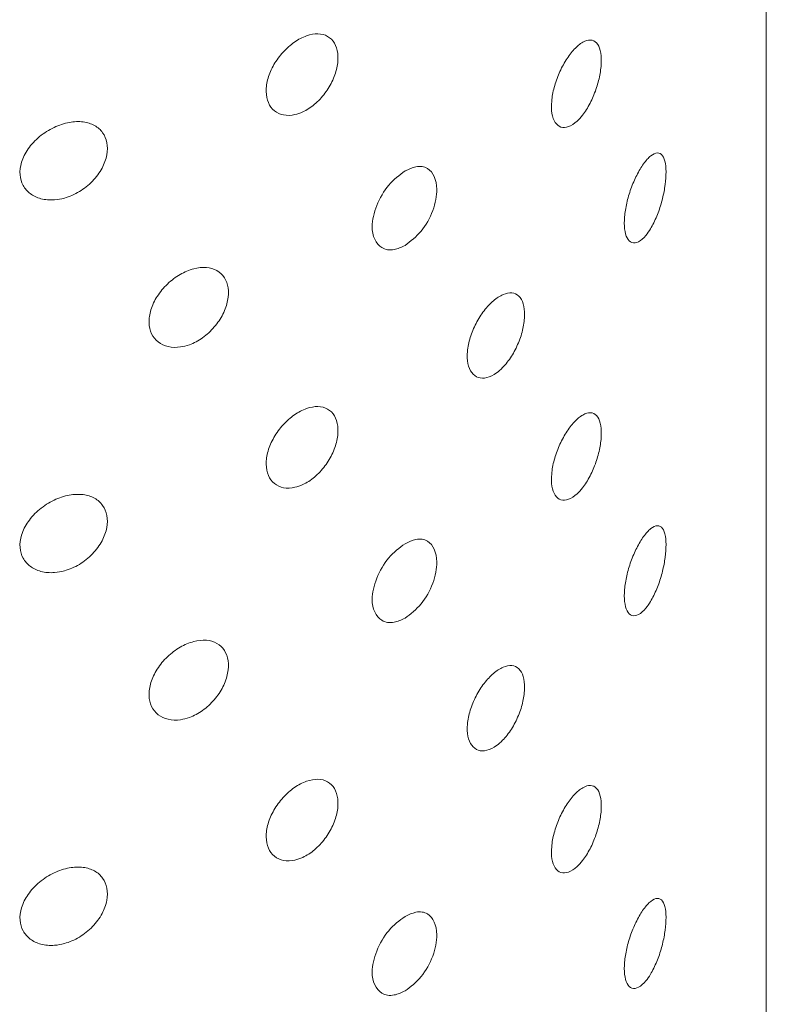
# Model space of a CAD drawing. Units: millimetres. Extents: x -2307 to -2097, y -9348 to -9051.
# Drawn here: x -2189 to -2182, y -9106 to -9097 of the extents above; entities that cross this region are included whole.
import ezdxf

# ---------------------------------------------------------------- set-up
doc = ezdxf.new("R2010")
doc.units = ezdxf.units.MM
doc.header["$LTSCALE"] = 63
doc.layers.add('2细线层', color=3, linetype='Continuous')

msp = doc.modelspace()

# ---------------------------------------------------------------- linework, layer by layer
at = {"layer": '2细线层', "lineweight": 15}
msp.add_line((-2182.0706, -9210.4405), (-2182.0706, -9086.3331), dxfattribs=at)
for points, knots in [([(-2186.1296, -9098.0633), (-2186.0944, -9098.0471), (-2186.0588, -9098.0241), (-2186.0259, -9097.9964), (-2185.9929, -9097.9686), (-2185.9617, -9097.9353), (-2185.9347, -9097.8992), (-2185.9078, -9097.8632), (-2185.8844, -9097.8235), (-2185.8663, -9097.7835), (-2185.8483, -9097.7436), (-2185.8351, -9097.7022), (-2185.8277, -9097.6629), (-2185.8204, -9097.6236), (-2185.8186, -9097.5853), (-2185.8226, -9097.551), (-2185.8266, -9097.5168), (-2185.8365, -9097.4858), (-2185.8515, -9097.4604), (-2185.8664, -9097.4351), (-2185.8869, -9097.4147), (-2185.9112, -9097.401), (-2185.9356, -9097.3872), (-2185.9645, -9097.3797), (-2185.9957, -9097.3789), (-2186.027, -9097.3782), (-2186.0614, -9097.3842), (-2186.0961, -9097.3965), (-2186.1311, -9097.4088), (-2186.1673, -9097.4278), (-2186.2018, -9097.4518), (-2186.2366, -9097.4759), (-2186.2705, -9097.5058), (-2186.3009, -9097.5391), (-2186.3313, -9097.5724), (-2186.3589, -9097.61), (-2186.3813, -9097.6489), (-2186.4036, -9097.6875), (-2186.4213, -9097.7285), (-2186.4328, -9097.7684), (-2186.4443, -9097.8078), (-2186.45, -9097.8474), (-2186.4494, -9097.8836), (-2186.4489, -9097.9196), (-2186.4422, -9097.9533), (-2186.4299, -9097.982), (-2186.4176, -9098.0107), (-2186.3994, -9098.0352), (-2186.3769, -9098.0534), (-2186.3543, -9098.0718), (-2186.3267, -9098.0843), (-2186.2964, -9098.0899), (-2186.2659, -9098.0957), (-2186.2319, -9098.0946), (-2186.1972, -9098.0867), (-2186.175, -9098.0816), (-2186.1522, -9098.0737), (-2186.1296, -9098.0633)], [0, 0, 0, 0, 0.053955, 0.053955, 0.053955, 0.107925, 0.107925, 0.107925, 0.161684, 0.161684, 0.161684, 0.215225, 0.215225, 0.215225, 0.26865, 0.26865, 0.26865, 0.322035, 0.322035, 0.322035, 0.375436, 0.375436, 0.375436, 0.428919, 0.428919, 0.428919, 0.482578, 0.482578, 0.482578, 0.536507, 0.536507, 0.536507, 0.590702, 0.590702, 0.590702, 0.644957, 0.644957, 0.644957, 0.698922, 0.698922, 0.698922, 0.752352, 0.752352, 0.752352, 0.80536, 0.80536, 0.80536, 0.858367, 0.858367, 0.858367, 0.911788, 0.911788, 0.911788, 0.965736, 0.965736, 0.965736, 1, 1, 1, 1]), ([(-2183.7277, -9098.1437), (-2183.7525, -9098.1664), (-2183.7779, -9098.1829), (-2183.8017, -9098.1917), (-2183.8256, -9098.2005), (-2183.8486, -9098.2018), (-2183.8687, -9098.1954), (-2183.8884, -9098.1891), (-2183.9058, -9098.1751), (-2183.9192, -9098.1546), (-2183.9323, -9098.1345), (-2183.9419, -9098.1075), (-2183.947, -9098.0759), (-2183.9521, -9098.0449), (-2183.9531, -9098.0085), (-2183.9497, -9097.9698), (-2183.9464, -9097.9314), (-2183.9388, -9097.8897), (-2183.9276, -9097.8481), (-2183.9164, -9097.8064), (-2183.9013, -9097.7637), (-2183.8837, -9097.7234), (-2183.8659, -9097.6826), (-2183.845, -9097.6432), (-2183.8229, -9097.6081), (-2183.8003, -9097.5724), (-2183.7759, -9097.5403), (-2183.7516, -9097.5143), (-2183.7269, -9097.4877), (-2183.7016, -9097.4667), (-2183.6778, -9097.453), (-2183.6537, -9097.439), (-2183.6305, -9097.4321), (-2183.6101, -9097.433), (-2183.5897, -9097.4339), (-2183.5714, -9097.4425), (-2183.5568, -9097.4584), (-2183.5426, -9097.474), (-2183.5315, -9097.497), (-2183.5244, -9097.5256), (-2183.5176, -9097.5532), (-2183.5144, -9097.587), (-2183.5152, -9097.6239), (-2183.5159, -9097.6601), (-2183.5204, -9097.7002), (-2183.5282, -9097.7411), (-2183.5361, -9097.782), (-2183.5476, -9097.8247), (-2183.5618, -9097.8658), (-2183.5763, -9097.9078), (-2183.594, -9097.9493), (-2183.6136, -9097.9869), (-2183.6338, -9098.0258), (-2183.6566, -9098.0616), (-2183.6801, -9098.0916), (-2183.6956, -9098.1114), (-2183.7117, -9098.1289), (-2183.7277, -9098.1437)], [0, 0, 0, 0, 0.055121, 0.055121, 0.055121, 0.110295, 0.110295, 0.110295, 0.164659, 0.164659, 0.164659, 0.217893, 0.217893, 0.217893, 0.270323, 0.270323, 0.270323, 0.322426, 0.322426, 0.322426, 0.3747, 0.3747, 0.3747, 0.427613, 0.427613, 0.427613, 0.481536, 0.481536, 0.481536, 0.536577, 0.536577, 0.536577, 0.592365, 0.592365, 0.592365, 0.647973, 0.647973, 0.647973, 0.702299, 0.702299, 0.702299, 0.75485, 0.75485, 0.75485, 0.806201, 0.806201, 0.806201, 0.857613, 0.857613, 0.857613, 0.910246, 0.910246, 0.910246, 0.964559, 0.964559, 0.964559, 1, 1, 1, 1]), ([(-2188.2162, -9098.8183), (-2188.1717, -9098.806), (-2188.1268, -9098.7866), (-2188.0851, -9098.7615), (-2188.0433, -9098.7363), (-2188.0035, -9098.7047), (-2187.9695, -9098.6692), (-2187.9366, -9098.635), (-2187.9081, -9098.5961), (-2187.8867, -9098.5562), (-2187.8664, -9098.5182), (-2187.852, -9098.4782), (-2187.8449, -9098.4397), (-2187.8381, -9098.4028), (-2187.8378, -9098.3662), (-2187.844, -9098.3331), (-2187.8502, -9098.3005), (-2187.8629, -9098.2704), (-2187.881, -9098.2451), (-2187.8993, -9098.2195), (-2187.9235, -9098.1982), (-2187.9518, -9098.1825), (-2187.981, -9098.1662), (-2188.0152, -9098.1555), (-2188.0517, -9098.1509), (-2188.0899, -9098.146), (-2188.1316, -9098.1476), (-2188.1736, -9098.1553), (-2188.2176, -9098.1633), (-2188.2631, -9098.1782), (-2188.3064, -9098.1988), (-2188.3509, -9098.2199), (-2188.3945, -9098.2475), (-2188.4333, -9098.2796), (-2188.4715, -9098.3113), (-2188.5061, -9098.3483), (-2188.5335, -9098.3876), (-2188.5594, -9098.4247), (-2188.5796, -9098.465), (-2188.5916, -9098.5048), (-2188.6028, -9098.5418), (-2188.6073, -9098.5794), (-2188.6045, -9098.6143), (-2188.6019, -9098.6477), (-2188.5926, -9098.6794), (-2188.5775, -9098.707), (-2188.5623, -9098.7349), (-2188.541, -9098.7593), (-2188.5155, -9098.7786), (-2188.4887, -9098.7988), (-2188.4566, -9098.814), (-2188.4218, -9098.8233), (-2188.3847, -9098.8332), (-2188.3436, -9098.8366), (-2188.3018, -9098.8334), (-2188.2737, -9098.8312), (-2188.2448, -9098.8262), (-2188.2162, -9098.8183)], [0, 0, 0, 0, 0.057385, 0.057385, 0.057385, 0.114893, 0.114893, 0.114893, 0.170403, 0.170403, 0.170403, 0.223045, 0.223045, 0.223045, 0.273598, 0.273598, 0.273598, 0.323365, 0.323365, 0.323365, 0.373695, 0.373695, 0.373695, 0.425755, 0.425755, 0.425755, 0.480328, 0.480328, 0.480328, 0.537482, 0.537482, 0.537482, 0.596143, 0.596143, 0.596143, 0.654028, 0.654028, 0.654028, 0.708708, 0.708708, 0.708708, 0.759513, 0.759513, 0.759513, 0.808083, 0.808083, 0.808083, 0.857012, 0.857012, 0.857012, 0.908451, 0.908451, 0.908451, 0.963376, 0.963376, 0.963376, 1, 1, 1, 1]), ([(-2183.125, -9099.1449), (-2183.1462, -9099.1705), (-2183.1681, -9099.1897), (-2183.1887, -9099.2006), (-2183.2094, -9099.2115), (-2183.2294, -9099.2143), (-2183.2467, -9099.2085), (-2183.2634, -9099.2029), (-2183.2782, -9099.189), (-2183.2893, -9099.1678), (-2183.2999, -9099.1477), (-2183.3074, -9099.1204), (-2183.3112, -9099.0882), (-2183.3148, -9099.0572), (-2183.3149, -9099.0209), (-2183.3116, -9098.9823), (-2183.3084, -9098.9442), (-2183.3017, -9098.903), (-2183.2923, -9098.8618), (-2183.2828, -9098.8202), (-2183.2702, -9098.7775), (-2183.2557, -9098.7372), (-2183.2408, -9098.6954), (-2183.2235, -9098.655), (-2183.2053, -9098.6188), (-2183.1862, -9098.5809), (-2183.1657, -9098.5466), (-2183.1454, -9098.5183), (-2183.1242, -9098.4887), (-2183.1026, -9098.4649), (-2183.0824, -9098.4487), (-2183.0616, -9098.4321), (-2183.0417, -9098.4231), (-2183.0243, -9098.4227), (-2183.007, -9098.4224), (-2182.9917, -9098.4306), (-2182.9797, -9098.4471), (-2182.9683, -9098.4627), (-2182.9596, -9098.4863), (-2182.9544, -9098.5161), (-2182.9496, -9098.5439), (-2182.9477, -9098.5778), (-2182.9488, -9098.615), (-2182.95, -9098.6505), (-2182.954, -9098.69), (-2182.9605, -9098.7301), (-2182.9671, -9098.7705), (-2182.9764, -9098.8125), (-2182.9876, -9098.853), (-2182.9994, -9098.8956), (-2183.0137, -9098.9376), (-2183.0294, -9098.976), (-2183.0462, -9099.017), (-2183.065, -9099.055), (-2183.0846, -9099.0872), (-2183.0977, -9099.1089), (-2183.1113, -9099.1283), (-2183.125, -9099.1449)], [0, 0, 0, 0, 0.057385, 0.057385, 0.057385, 0.114893, 0.114893, 0.114893, 0.170403, 0.170403, 0.170403, 0.223045, 0.223045, 0.223045, 0.273598, 0.273598, 0.273598, 0.323365, 0.323365, 0.323365, 0.373695, 0.373695, 0.373695, 0.425755, 0.425755, 0.425755, 0.480328, 0.480328, 0.480328, 0.537482, 0.537482, 0.537482, 0.596143, 0.596143, 0.596143, 0.654028, 0.654028, 0.654028, 0.708708, 0.708708, 0.708708, 0.759513, 0.759513, 0.759513, 0.808083, 0.808083, 0.808083, 0.857012, 0.857012, 0.857012, 0.908451, 0.908451, 0.908451, 0.963376, 0.963376, 0.963376, 1, 1, 1, 1]), ([(-2185.2338, -9098.5805), (-2185.2833, -9098.6177), (-2185.3823, -9098.6921), (-2185.4918, -9098.8841), (-2185.5441, -9099.1042), (-2185.4705, -9099.2595), (-2185.3403, -9099.2821), (-2185.266, -9099.2483), (-2185.2338, -9099.2337)], [0, 0, 0, 0, 0.166969, 0.333948, 0.500949, 0.748006, 0.891032, 1, 1, 1, 1]), ([(-2185.2338, -9099.2337), (-2185.1846, -9099.1963), (-2185.0862, -9099.1216), (-2184.9794, -9098.928), (-2184.9377, -9098.7017), (-2185.0033, -9098.5513), (-2185.1286, -9098.5315), (-2185.202, -9098.5657), (-2185.2338, -9098.5805)], [0, 0, 0, 0, 0.167019, 0.334048, 0.501098, 0.748155, 0.891069, 1, 1, 1, 1]), ([(-2187.1218, -9100.1033), (-2187.0824, -9100.089), (-2187.0427, -9100.0678), (-2187.0058, -9100.0415), (-2186.9689, -9100.0152), (-2186.9338, -9099.983), (-2186.9036, -9099.9476), (-2186.8738, -9099.9127), (-2186.8479, -9099.8737), (-2186.8281, -9099.834), (-2186.8086, -9099.7951), (-2186.7945, -9099.7545), (-2186.787, -9099.7156), (-2186.7795, -9099.6772), (-2186.7782, -9099.6395), (-2186.783, -9099.6056), (-2186.7879, -9099.5719), (-2186.799, -9099.5411), (-2186.8155, -9099.5155), (-2186.8321, -9099.4898), (-2186.8545, -9099.4687), (-2186.881, -9099.4539), (-2186.9077, -9099.4388), (-2186.9393, -9099.4297), (-2186.9733, -9099.427), (-2187.0078, -9099.4243), (-2187.0457, -9099.4282), (-2187.084, -9099.4382), (-2187.123, -9099.4485), (-2187.1634, -9099.4654), (-2187.202, -9099.4876), (-2187.241, -9099.5102), (-2187.2793, -9099.5387), (-2187.3134, -9099.5711), (-2187.3474, -9099.6034), (-2187.3782, -9099.6404), (-2187.4031, -9099.6791), (-2187.4273, -9099.7168), (-2187.4465, -9099.7573), (-2187.4587, -9099.797), (-2187.4704, -9099.8354), (-2187.4759, -9099.8742), (-2187.4747, -9099.91), (-2187.4734, -9099.9449), (-2187.4656, -9099.978), (-2187.452, -9100.0065), (-2187.4384, -9100.035), (-2187.4187, -9100.0597), (-2187.3946, -9100.0787), (-2187.3699, -9100.0981), (-2187.34, -9100.112), (-2187.3074, -9100.1195), (-2187.2738, -9100.1273), (-2187.2364, -9100.1284), (-2187.1982, -9100.1228), (-2187.1731, -9100.1191), (-2187.1474, -9100.1125), (-2187.1218, -9100.1033)], [0, 0, 0, 0, 0.055121, 0.055121, 0.055121, 0.110295, 0.110295, 0.110295, 0.164659, 0.164659, 0.164659, 0.217893, 0.217893, 0.217893, 0.270323, 0.270323, 0.270323, 0.322426, 0.322426, 0.322426, 0.3747, 0.3747, 0.3747, 0.427613, 0.427613, 0.427613, 0.481536, 0.481536, 0.481536, 0.536577, 0.536577, 0.536577, 0.592365, 0.592365, 0.592365, 0.647973, 0.647973, 0.647973, 0.702299, 0.702299, 0.702299, 0.75485, 0.75485, 0.75485, 0.806201, 0.806201, 0.806201, 0.857613, 0.857613, 0.857613, 0.910246, 0.910246, 0.910246, 0.964559, 0.964559, 0.964559, 1, 1, 1, 1]), ([(-2184.4326, -9100.3495), (-2184.4608, -9100.3699), (-2184.4895, -9100.3841), (-2184.5165, -9100.3909), (-2184.5435, -9100.3978), (-2184.5695, -9100.3974), (-2184.5921, -9100.39), (-2184.6146, -9100.3826), (-2184.6345, -9100.3679), (-2184.6499, -9100.3472), (-2184.6652, -9100.3265), (-2184.6766, -9100.2994), (-2184.6829, -9100.2679), (-2184.6892, -9100.2365), (-2184.6907, -9100.2001), (-2184.6873, -9100.1615), (-2184.6838, -9100.123), (-2184.6753, -9100.0814), (-2184.6626, -9100.04), (-2184.6498, -9099.9986), (-2184.6323, -9099.9564), (-2184.6118, -9099.9168), (-2184.5913, -9099.8771), (-2184.5671, -9099.8389), (-2184.5414, -9099.8053), (-2184.5156, -9099.7715), (-2184.4875, -9099.7415), (-2184.4595, -9099.7175), (-2184.4313, -9099.6935), (-2184.4025, -9099.6749), (-2184.3754, -9099.6633), (-2184.3482, -9099.6516), (-2184.3219, -9099.6468), (-2184.2986, -9099.6491), (-2184.2753, -9099.6514), (-2184.2544, -9099.661), (-2184.2376, -9099.6772), (-2184.2208, -9099.6933), (-2184.2076, -9099.7164), (-2184.1991, -9099.7447), (-2184.1906, -9099.7727), (-2184.1864, -9099.8064), (-2184.1868, -9099.8432), (-2184.1872, -9099.8797), (-2184.1921, -9099.9202), (-2184.2013, -9099.9613), (-2184.2104, -9100.0024), (-2184.2239, -9100.0451), (-2184.2409, -9100.0861), (-2184.2579, -9100.1274), (-2184.2788, -9100.168), (-2184.302, -9100.2045), (-2184.3254, -9100.2413), (-2184.3518, -9100.2751), (-2184.3791, -9100.3029), (-2184.3965, -9100.3208), (-2184.4146, -9100.3365), (-2184.4326, -9100.3495)], [0, 0, 0, 0, 0.053955, 0.053955, 0.053955, 0.107925, 0.107925, 0.107925, 0.161684, 0.161684, 0.161684, 0.215225, 0.215225, 0.215225, 0.26865, 0.26865, 0.26865, 0.322035, 0.322035, 0.322035, 0.375436, 0.375436, 0.375436, 0.428919, 0.428919, 0.428919, 0.482578, 0.482578, 0.482578, 0.536507, 0.536507, 0.536507, 0.590702, 0.590702, 0.590702, 0.644957, 0.644957, 0.644957, 0.698922, 0.698922, 0.698922, 0.752352, 0.752352, 0.752352, 0.80536, 0.80536, 0.80536, 0.858367, 0.858367, 0.858367, 0.911788, 0.911788, 0.911788, 0.965736, 0.965736, 0.965736, 1, 1, 1, 1]), ([(-2186.1296, -9101.3293), (-2186.0944, -9101.313), (-2186.0588, -9101.2901), (-2186.0259, -9101.2623), (-2185.9929, -9101.2346), (-2185.9617, -9101.2013), (-2185.9347, -9101.1652), (-2185.9078, -9101.1292), (-2185.8844, -9101.0895), (-2185.8663, -9101.0495), (-2185.8483, -9101.0096), (-2185.8351, -9100.9682), (-2185.8277, -9100.9289), (-2185.8204, -9100.8896), (-2185.8186, -9100.8513), (-2185.8226, -9100.817), (-2185.8266, -9100.7828), (-2185.8365, -9100.7518), (-2185.8515, -9100.7264), (-2185.8664, -9100.7011), (-2185.8869, -9100.6807), (-2185.9112, -9100.667), (-2185.9356, -9100.6532), (-2185.9645, -9100.6457), (-2185.9957, -9100.6449), (-2186.027, -9100.6441), (-2186.0614, -9100.6502), (-2186.0961, -9100.6625), (-2186.1311, -9100.6748), (-2186.1673, -9100.6938), (-2186.2018, -9100.7178), (-2186.2366, -9100.7419), (-2186.2705, -9100.7718), (-2186.3009, -9100.8051), (-2186.3313, -9100.8384), (-2186.3589, -9100.876), (-2186.3813, -9100.9149), (-2186.4036, -9100.9535), (-2186.4213, -9100.9945), (-2186.4328, -9101.0344), (-2186.4443, -9101.0738), (-2186.45, -9101.1133), (-2186.4494, -9101.1496), (-2186.4489, -9101.1856), (-2186.4422, -9101.2193), (-2186.4299, -9101.248), (-2186.4176, -9101.2767), (-2186.3994, -9101.3012), (-2186.3769, -9101.3194), (-2186.3543, -9101.3377), (-2186.3267, -9101.3503), (-2186.2964, -9101.3559), (-2186.2659, -9101.3617), (-2186.2319, -9101.3605), (-2186.1972, -9101.3526), (-2186.175, -9101.3476), (-2186.1522, -9101.3397), (-2186.1296, -9101.3293)], [0, 0, 0, 0, 0.053955, 0.053955, 0.053955, 0.107925, 0.107925, 0.107925, 0.161684, 0.161684, 0.161684, 0.215225, 0.215225, 0.215225, 0.26865, 0.26865, 0.26865, 0.322035, 0.322035, 0.322035, 0.375436, 0.375436, 0.375436, 0.428919, 0.428919, 0.428919, 0.482578, 0.482578, 0.482578, 0.536507, 0.536507, 0.536507, 0.590702, 0.590702, 0.590702, 0.644957, 0.644957, 0.644957, 0.698922, 0.698922, 0.698922, 0.752352, 0.752352, 0.752352, 0.80536, 0.80536, 0.80536, 0.858367, 0.858367, 0.858367, 0.911788, 0.911788, 0.911788, 0.965736, 0.965736, 0.965736, 1, 1, 1, 1]), ([(-2183.7277, -9101.4097), (-2183.7525, -9101.4324), (-2183.7779, -9101.4489), (-2183.8017, -9101.4577), (-2183.8256, -9101.4665), (-2183.8486, -9101.4678), (-2183.8687, -9101.4614), (-2183.8884, -9101.4551), (-2183.9058, -9101.4411), (-2183.9192, -9101.4206), (-2183.9323, -9101.4004), (-2183.9419, -9101.3735), (-2183.947, -9101.3419), (-2183.9521, -9101.3108), (-2183.9531, -9101.2745), (-2183.9497, -9101.2358), (-2183.9464, -9101.1974), (-2183.9388, -9101.1557), (-2183.9276, -9101.1141), (-2183.9164, -9101.0724), (-2183.9013, -9101.0297), (-2183.8837, -9100.9894), (-2183.8659, -9100.9486), (-2183.845, -9100.9091), (-2183.8229, -9100.8741), (-2183.8003, -9100.8384), (-2183.7759, -9100.8063), (-2183.7516, -9100.7803), (-2183.7269, -9100.7537), (-2183.7016, -9100.7327), (-2183.6778, -9100.7189), (-2183.6537, -9100.705), (-2183.6305, -9100.6981), (-2183.6101, -9100.699), (-2183.5897, -9100.6999), (-2183.5714, -9100.7085), (-2183.5568, -9100.7244), (-2183.5426, -9100.74), (-2183.5315, -9100.7629), (-2183.5244, -9100.7915), (-2183.5176, -9100.8192), (-2183.5144, -9100.853), (-2183.5152, -9100.8899), (-2183.5159, -9100.9261), (-2183.5204, -9100.9662), (-2183.5282, -9101.0071), (-2183.5361, -9101.048), (-2183.5476, -9101.0907), (-2183.5618, -9101.1318), (-2183.5763, -9101.1738), (-2183.594, -9101.2153), (-2183.6136, -9101.2529), (-2183.6338, -9101.2918), (-2183.6566, -9101.3276), (-2183.6801, -9101.3576), (-2183.6956, -9101.3774), (-2183.7117, -9101.3949), (-2183.7277, -9101.4097)], [0, 0, 0, 0, 0.055121, 0.055121, 0.055121, 0.110295, 0.110295, 0.110295, 0.164659, 0.164659, 0.164659, 0.217893, 0.217893, 0.217893, 0.270323, 0.270323, 0.270323, 0.322426, 0.322426, 0.322426, 0.3747, 0.3747, 0.3747, 0.427613, 0.427613, 0.427613, 0.481536, 0.481536, 0.481536, 0.536577, 0.536577, 0.536577, 0.592365, 0.592365, 0.592365, 0.647973, 0.647973, 0.647973, 0.702299, 0.702299, 0.702299, 0.75485, 0.75485, 0.75485, 0.806201, 0.806201, 0.806201, 0.857613, 0.857613, 0.857613, 0.910246, 0.910246, 0.910246, 0.964559, 0.964559, 0.964559, 1, 1, 1, 1]), ([(-2188.2162, -9102.0842), (-2188.1717, -9102.072), (-2188.1268, -9102.0526), (-2188.0851, -9102.0275), (-2188.0433, -9102.0023), (-2188.0035, -9101.9707), (-2187.9695, -9101.9352), (-2187.9366, -9101.901), (-2187.9081, -9101.8621), (-2187.8867, -9101.8221), (-2187.8664, -9101.7842), (-2187.852, -9101.7442), (-2187.8449, -9101.7057), (-2187.8381, -9101.6688), (-2187.8378, -9101.6322), (-2187.844, -9101.5991), (-2187.8502, -9101.5664), (-2187.8629, -9101.5364), (-2187.881, -9101.5111), (-2187.8993, -9101.4855), (-2187.9235, -9101.4642), (-2187.9518, -9101.4484), (-2187.981, -9101.4322), (-2188.0152, -9101.4215), (-2188.0517, -9101.4169), (-2188.0899, -9101.412), (-2188.1316, -9101.4136), (-2188.1736, -9101.4213), (-2188.2176, -9101.4293), (-2188.2631, -9101.4442), (-2188.3064, -9101.4648), (-2188.3509, -9101.4859), (-2188.3945, -9101.5135), (-2188.4333, -9101.5456), (-2188.4715, -9101.5773), (-2188.5061, -9101.6143), (-2188.5335, -9101.6536), (-2188.5594, -9101.6907), (-2188.5796, -9101.731), (-2188.5916, -9101.7708), (-2188.6028, -9101.8078), (-2188.6073, -9101.8454), (-2188.6045, -9101.8803), (-2188.6019, -9101.9137), (-2188.5926, -9101.9454), (-2188.5775, -9101.973), (-2188.5623, -9102.0009), (-2188.541, -9102.0253), (-2188.5155, -9102.0445), (-2188.4887, -9102.0648), (-2188.4566, -9102.08), (-2188.4218, -9102.0893), (-2188.3847, -9102.0992), (-2188.3436, -9102.1026), (-2188.3018, -9102.0994), (-2188.2737, -9102.0972), (-2188.2448, -9102.0921), (-2188.2162, -9102.0842)], [0, 0, 0, 0, 0.057385, 0.057385, 0.057385, 0.114893, 0.114893, 0.114893, 0.170403, 0.170403, 0.170403, 0.223045, 0.223045, 0.223045, 0.273598, 0.273598, 0.273598, 0.323365, 0.323365, 0.323365, 0.373695, 0.373695, 0.373695, 0.425755, 0.425755, 0.425755, 0.480328, 0.480328, 0.480328, 0.537482, 0.537482, 0.537482, 0.596143, 0.596143, 0.596143, 0.654028, 0.654028, 0.654028, 0.708708, 0.708708, 0.708708, 0.759513, 0.759513, 0.759513, 0.808083, 0.808083, 0.808083, 0.857012, 0.857012, 0.857012, 0.908451, 0.908451, 0.908451, 0.963376, 0.963376, 0.963376, 1, 1, 1, 1]), ([(-2183.125, -9102.4108), (-2183.1462, -9102.4365), (-2183.1681, -9102.4557), (-2183.1887, -9102.4666), (-2183.2094, -9102.4775), (-2183.2294, -9102.4803), (-2183.2467, -9102.4745), (-2183.2634, -9102.4689), (-2183.2782, -9102.455), (-2183.2893, -9102.4338), (-2183.2999, -9102.4137), (-2183.3074, -9102.3864), (-2183.3112, -9102.3542), (-2183.3148, -9102.3232), (-2183.3149, -9102.2869), (-2183.3116, -9102.2483), (-2183.3084, -9102.2102), (-2183.3017, -9102.169), (-2183.2923, -9102.1278), (-2183.2828, -9102.0862), (-2183.2702, -9102.0435), (-2183.2557, -9102.0032), (-2183.2408, -9101.9614), (-2183.2235, -9101.921), (-2183.2053, -9101.8848), (-2183.1862, -9101.8469), (-2183.1657, -9101.8125), (-2183.1454, -9101.7843), (-2183.1242, -9101.7546), (-2183.1026, -9101.7308), (-2183.0824, -9101.7147), (-2183.0616, -9101.6981), (-2183.0417, -9101.6891), (-2183.0243, -9101.6887), (-2183.007, -9101.6884), (-2182.9917, -9101.6966), (-2182.9797, -9101.7131), (-2182.9683, -9101.7287), (-2182.9596, -9101.7523), (-2182.9544, -9101.7821), (-2182.9496, -9101.8099), (-2182.9477, -9101.8438), (-2182.9488, -9101.8809), (-2182.95, -9101.9165), (-2182.954, -9101.956), (-2182.9605, -9101.996), (-2182.9671, -9102.0364), (-2182.9764, -9102.0785), (-2182.9876, -9102.119), (-2182.9994, -9102.1616), (-2183.0137, -9102.2036), (-2183.0294, -9102.242), (-2183.0462, -9102.283), (-2183.065, -9102.321), (-2183.0846, -9102.3532), (-2183.0977, -9102.3749), (-2183.1113, -9102.3943), (-2183.125, -9102.4108)], [0, 0, 0, 0, 0.057385, 0.057385, 0.057385, 0.114893, 0.114893, 0.114893, 0.170403, 0.170403, 0.170403, 0.223045, 0.223045, 0.223045, 0.273598, 0.273598, 0.273598, 0.323365, 0.323365, 0.323365, 0.373695, 0.373695, 0.373695, 0.425755, 0.425755, 0.425755, 0.480328, 0.480328, 0.480328, 0.537482, 0.537482, 0.537482, 0.596143, 0.596143, 0.596143, 0.654028, 0.654028, 0.654028, 0.708708, 0.708708, 0.708708, 0.759513, 0.759513, 0.759513, 0.808083, 0.808083, 0.808083, 0.857012, 0.857012, 0.857012, 0.908451, 0.908451, 0.908451, 0.963376, 0.963376, 0.963376, 1, 1, 1, 1]), ([(-2185.2338, -9102.4997), (-2185.1846, -9102.4623), (-2185.0862, -9102.3876), (-2184.9794, -9102.194), (-2184.9377, -9101.9677), (-2185.0033, -9101.8172), (-2185.1286, -9101.7975), (-2185.202, -9101.8317), (-2185.2338, -9101.8465)], [0, 0, 0, 0, 0.167019, 0.334048, 0.501098, 0.748155, 0.891069, 1, 1, 1, 1]), ([(-2185.2338, -9101.8465), (-2185.2833, -9101.8837), (-2185.3823, -9101.9581), (-2185.4918, -9102.15), (-2185.5441, -9102.3702), (-2185.4705, -9102.5254), (-2185.3403, -9102.5481), (-2185.266, -9102.5143), (-2185.2338, -9102.4997)], [0, 0, 0, 0, 0.166969, 0.333948, 0.500949, 0.748006, 0.891032, 1, 1, 1, 1]), ([(-2187.1218, -9103.3693), (-2187.0824, -9103.355), (-2187.0427, -9103.3338), (-2187.0058, -9103.3075), (-2186.9689, -9103.2812), (-2186.9338, -9103.249), (-2186.9036, -9103.2136), (-2186.8738, -9103.1787), (-2186.8479, -9103.1397), (-2186.8281, -9103.1), (-2186.8086, -9103.0611), (-2186.7945, -9103.0205), (-2186.787, -9102.9816), (-2186.7795, -9102.9432), (-2186.7782, -9102.9055), (-2186.783, -9102.8716), (-2186.7879, -9102.8379), (-2186.799, -9102.807), (-2186.8155, -9102.7815), (-2186.8321, -9102.7558), (-2186.8545, -9102.7347), (-2186.881, -9102.7199), (-2186.9077, -9102.7048), (-2186.9393, -9102.6957), (-2186.9733, -9102.693), (-2187.0078, -9102.6903), (-2187.0457, -9102.6942), (-2187.084, -9102.7042), (-2187.123, -9102.7145), (-2187.1634, -9102.7314), (-2187.202, -9102.7536), (-2187.241, -9102.7761), (-2187.2793, -9102.8047), (-2187.3134, -9102.8371), (-2187.3474, -9102.8694), (-2187.3782, -9102.9064), (-2187.4031, -9102.945), (-2187.4273, -9102.9828), (-2187.4465, -9103.0233), (-2187.4587, -9103.063), (-2187.4704, -9103.1014), (-2187.4759, -9103.1402), (-2187.4747, -9103.1759), (-2187.4734, -9103.2109), (-2187.4656, -9103.244), (-2187.452, -9103.2725), (-2187.4384, -9103.301), (-2187.4187, -9103.3257), (-2187.3946, -9103.3447), (-2187.3699, -9103.3641), (-2187.34, -9103.378), (-2187.3074, -9103.3855), (-2187.2738, -9103.3933), (-2187.2364, -9103.3944), (-2187.1982, -9103.3888), (-2187.1731, -9103.3851), (-2187.1474, -9103.3785), (-2187.1218, -9103.3693)], [0, 0, 0, 0, 0.055121, 0.055121, 0.055121, 0.110295, 0.110295, 0.110295, 0.164659, 0.164659, 0.164659, 0.217893, 0.217893, 0.217893, 0.270323, 0.270323, 0.270323, 0.322426, 0.322426, 0.322426, 0.3747, 0.3747, 0.3747, 0.427613, 0.427613, 0.427613, 0.481536, 0.481536, 0.481536, 0.536577, 0.536577, 0.536577, 0.592365, 0.592365, 0.592365, 0.647973, 0.647973, 0.647973, 0.702299, 0.702299, 0.702299, 0.75485, 0.75485, 0.75485, 0.806201, 0.806201, 0.806201, 0.857613, 0.857613, 0.857613, 0.910246, 0.910246, 0.910246, 0.964559, 0.964559, 0.964559, 1, 1, 1, 1]), ([(-2184.4326, -9103.6155), (-2184.4608, -9103.6358), (-2184.4895, -9103.65), (-2184.5165, -9103.6569), (-2184.5435, -9103.6637), (-2184.5695, -9103.6634), (-2184.5921, -9103.656), (-2184.6146, -9103.6486), (-2184.6345, -9103.6339), (-2184.6499, -9103.6132), (-2184.6652, -9103.5925), (-2184.6766, -9103.5653), (-2184.6829, -9103.5339), (-2184.6892, -9103.5025), (-2184.6907, -9103.4661), (-2184.6873, -9103.4275), (-2184.6838, -9103.389), (-2184.6753, -9103.3474), (-2184.6626, -9103.306), (-2184.6498, -9103.2646), (-2184.6323, -9103.2224), (-2184.6118, -9103.1828), (-2184.5913, -9103.1431), (-2184.5671, -9103.1049), (-2184.5414, -9103.0712), (-2184.5156, -9103.0375), (-2184.4875, -9103.0075), (-2184.4595, -9102.9835), (-2184.4313, -9102.9594), (-2184.4025, -9102.9409), (-2184.3754, -9102.9293), (-2184.3482, -9102.9176), (-2184.3219, -9102.9127), (-2184.2986, -9102.9151), (-2184.2753, -9102.9174), (-2184.2544, -9102.927), (-2184.2376, -9102.9432), (-2184.2208, -9102.9593), (-2184.2076, -9102.9824), (-2184.1991, -9103.0107), (-2184.1906, -9103.0386), (-2184.1864, -9103.0724), (-2184.1868, -9103.1092), (-2184.1872, -9103.1457), (-2184.1921, -9103.1862), (-2184.2013, -9103.2273), (-2184.2104, -9103.2684), (-2184.2239, -9103.3111), (-2184.2409, -9103.3521), (-2184.2579, -9103.3934), (-2184.2788, -9103.4339), (-2184.302, -9103.4705), (-2184.3254, -9103.5073), (-2184.3518, -9103.5411), (-2184.3791, -9103.5689), (-2184.3965, -9103.5868), (-2184.4146, -9103.6025), (-2184.4326, -9103.6155)], [0, 0, 0, 0, 0.053955, 0.053955, 0.053955, 0.107925, 0.107925, 0.107925, 0.161684, 0.161684, 0.161684, 0.215225, 0.215225, 0.215225, 0.26865, 0.26865, 0.26865, 0.322035, 0.322035, 0.322035, 0.375436, 0.375436, 0.375436, 0.428919, 0.428919, 0.428919, 0.482578, 0.482578, 0.482578, 0.536507, 0.536507, 0.536507, 0.590702, 0.590702, 0.590702, 0.644957, 0.644957, 0.644957, 0.698922, 0.698922, 0.698922, 0.752352, 0.752352, 0.752352, 0.80536, 0.80536, 0.80536, 0.858367, 0.858367, 0.858367, 0.911788, 0.911788, 0.911788, 0.965736, 0.965736, 0.965736, 1, 1, 1, 1]), ([(-2186.1296, -9104.5953), (-2186.0944, -9104.579), (-2186.0588, -9104.5561), (-2186.0259, -9104.5283), (-2185.9929, -9104.5006), (-2185.9617, -9104.4672), (-2185.9347, -9104.4311), (-2185.9078, -9104.3952), (-2185.8844, -9104.3555), (-2185.8663, -9104.3154), (-2185.8483, -9104.2755), (-2185.8351, -9104.2342), (-2185.8277, -9104.1948), (-2185.8204, -9104.1556), (-2185.8186, -9104.1172), (-2185.8226, -9104.083), (-2185.8266, -9104.0488), (-2185.8365, -9104.0178), (-2185.8515, -9103.9924), (-2185.8664, -9103.9671), (-2185.8869, -9103.9467), (-2185.9112, -9103.9329), (-2185.9356, -9103.9192), (-2185.9645, -9103.9116), (-2185.9957, -9103.9109), (-2186.027, -9103.9101), (-2186.0614, -9103.9162), (-2186.0961, -9103.9284), (-2186.1311, -9103.9408), (-2186.1673, -9103.9597), (-2186.2018, -9103.9838), (-2186.2366, -9104.0079), (-2186.2705, -9104.0378), (-2186.3009, -9104.0711), (-2186.3313, -9104.1044), (-2186.3589, -9104.142), (-2186.3813, -9104.1809), (-2186.4036, -9104.2195), (-2186.4213, -9104.2605), (-2186.4328, -9104.3003), (-2186.4443, -9104.3398), (-2186.45, -9104.3793), (-2186.4494, -9104.4156), (-2186.4489, -9104.4515), (-2186.4422, -9104.4853), (-2186.4299, -9104.514), (-2186.4176, -9104.5427), (-2186.3994, -9104.5671), (-2186.3769, -9104.5854), (-2186.3543, -9104.6037), (-2186.3267, -9104.6163), (-2186.2964, -9104.6219), (-2186.2659, -9104.6276), (-2186.2319, -9104.6265), (-2186.1972, -9104.6186), (-2186.175, -9104.6136), (-2186.1522, -9104.6057), (-2186.1296, -9104.5953)], [0, 0, 0, 0, 0.053955, 0.053955, 0.053955, 0.107925, 0.107925, 0.107925, 0.161684, 0.161684, 0.161684, 0.215225, 0.215225, 0.215225, 0.26865, 0.26865, 0.26865, 0.322035, 0.322035, 0.322035, 0.375436, 0.375436, 0.375436, 0.428919, 0.428919, 0.428919, 0.482578, 0.482578, 0.482578, 0.536507, 0.536507, 0.536507, 0.590702, 0.590702, 0.590702, 0.644957, 0.644957, 0.644957, 0.698922, 0.698922, 0.698922, 0.752352, 0.752352, 0.752352, 0.80536, 0.80536, 0.80536, 0.858367, 0.858367, 0.858367, 0.911788, 0.911788, 0.911788, 0.965736, 0.965736, 0.965736, 1, 1, 1, 1]), ([(-2183.7277, -9104.6756), (-2183.7525, -9104.6984), (-2183.7779, -9104.7149), (-2183.8017, -9104.7237), (-2183.8256, -9104.7325), (-2183.8486, -9104.7338), (-2183.8687, -9104.7274), (-2183.8884, -9104.7211), (-2183.9058, -9104.7071), (-2183.9192, -9104.6865), (-2183.9323, -9104.6664), (-2183.9419, -9104.6395), (-2183.947, -9104.6079), (-2183.9521, -9104.5768), (-2183.9531, -9104.5404), (-2183.9497, -9104.5018), (-2183.9464, -9104.4634), (-2183.9388, -9104.4217), (-2183.9276, -9104.3801), (-2183.9164, -9104.3384), (-2183.9013, -9104.2957), (-2183.8837, -9104.2554), (-2183.8659, -9104.2146), (-2183.845, -9104.1751), (-2183.8229, -9104.1401), (-2183.8003, -9104.1044), (-2183.7759, -9104.0723), (-2183.7516, -9104.0463), (-2183.7269, -9104.0197), (-2183.7016, -9103.9987), (-2183.6778, -9103.9849), (-2183.6537, -9103.971), (-2183.6305, -9103.9641), (-2183.6101, -9103.965), (-2183.5897, -9103.9658), (-2183.5714, -9103.9745), (-2183.5568, -9103.9904), (-2183.5426, -9104.006), (-2183.5315, -9104.0289), (-2183.5244, -9104.0575), (-2183.5176, -9104.0852), (-2183.5144, -9104.119), (-2183.5152, -9104.1559), (-2183.5159, -9104.192), (-2183.5204, -9104.2322), (-2183.5282, -9104.2731), (-2183.5361, -9104.314), (-2183.5476, -9104.3567), (-2183.5618, -9104.3978), (-2183.5763, -9104.4398), (-2183.594, -9104.4813), (-2183.6136, -9104.5189), (-2183.6338, -9104.5578), (-2183.6566, -9104.5936), (-2183.6801, -9104.6236), (-2183.6956, -9104.6433), (-2183.7117, -9104.6609), (-2183.7277, -9104.6756)], [0, 0, 0, 0, 0.055121, 0.055121, 0.055121, 0.110295, 0.110295, 0.110295, 0.164659, 0.164659, 0.164659, 0.217893, 0.217893, 0.217893, 0.270323, 0.270323, 0.270323, 0.322426, 0.322426, 0.322426, 0.3747, 0.3747, 0.3747, 0.427613, 0.427613, 0.427613, 0.481536, 0.481536, 0.481536, 0.536577, 0.536577, 0.536577, 0.592365, 0.592365, 0.592365, 0.647973, 0.647973, 0.647973, 0.702299, 0.702299, 0.702299, 0.75485, 0.75485, 0.75485, 0.806201, 0.806201, 0.806201, 0.857613, 0.857613, 0.857613, 0.910246, 0.910246, 0.910246, 0.964559, 0.964559, 0.964559, 1, 1, 1, 1]), ([(-2188.2162, -9105.3502), (-2188.1717, -9105.338), (-2188.1268, -9105.3186), (-2188.0851, -9105.2935), (-2188.0433, -9105.2683), (-2188.0035, -9105.2367), (-2187.9695, -9105.2012), (-2187.9366, -9105.167), (-2187.9081, -9105.1281), (-2187.8867, -9105.0881), (-2187.8664, -9105.0502), (-2187.852, -9105.0102), (-2187.8449, -9104.9717), (-2187.8381, -9104.9347), (-2187.8378, -9104.8981), (-2187.844, -9104.865), (-2187.8502, -9104.8324), (-2187.8629, -9104.8023), (-2187.881, -9104.7771), (-2187.8993, -9104.7515), (-2187.9235, -9104.7301), (-2187.9518, -9104.7144), (-2187.981, -9104.6982), (-2188.0152, -9104.6875), (-2188.0517, -9104.6828), (-2188.0899, -9104.678), (-2188.1316, -9104.6796), (-2188.1736, -9104.6873), (-2188.2176, -9104.6953), (-2188.2631, -9104.7102), (-2188.3064, -9104.7308), (-2188.3509, -9104.7519), (-2188.3945, -9104.7795), (-2188.4333, -9104.8116), (-2188.4715, -9104.8433), (-2188.5061, -9104.8803), (-2188.5335, -9104.9196), (-2188.5594, -9104.9567), (-2188.5796, -9104.997), (-2188.5916, -9105.0368), (-2188.6028, -9105.0738), (-2188.6073, -9105.1114), (-2188.6045, -9105.1463), (-2188.6019, -9105.1796), (-2188.5926, -9105.2114), (-2188.5775, -9105.239), (-2188.5623, -9105.2669), (-2188.541, -9105.2912), (-2188.5155, -9105.3105), (-2188.4887, -9105.3308), (-2188.4566, -9105.346), (-2188.4218, -9105.3553), (-2188.3847, -9105.3651), (-2188.3436, -9105.3685), (-2188.3018, -9105.3654), (-2188.2737, -9105.3632), (-2188.2448, -9105.3581), (-2188.2162, -9105.3502)], [0, 0, 0, 0, 0.057385, 0.057385, 0.057385, 0.114893, 0.114893, 0.114893, 0.170403, 0.170403, 0.170403, 0.223045, 0.223045, 0.223045, 0.273598, 0.273598, 0.273598, 0.323365, 0.323365, 0.323365, 0.373695, 0.373695, 0.373695, 0.425755, 0.425755, 0.425755, 0.480328, 0.480328, 0.480328, 0.537482, 0.537482, 0.537482, 0.596143, 0.596143, 0.596143, 0.654028, 0.654028, 0.654028, 0.708708, 0.708708, 0.708708, 0.759513, 0.759513, 0.759513, 0.808083, 0.808083, 0.808083, 0.857012, 0.857012, 0.857012, 0.908451, 0.908451, 0.908451, 0.963376, 0.963376, 0.963376, 1, 1, 1, 1]), ([(-2183.125, -9105.6768), (-2183.1462, -9105.7025), (-2183.1681, -9105.7217), (-2183.1887, -9105.7325), (-2183.2094, -9105.7434), (-2183.2294, -9105.7463), (-2183.2467, -9105.7405), (-2183.2634, -9105.7349), (-2183.2782, -9105.721), (-2183.2893, -9105.6998), (-2183.2999, -9105.6797), (-2183.3074, -9105.6524), (-2183.3112, -9105.6202), (-2183.3148, -9105.5892), (-2183.3149, -9105.5529), (-2183.3116, -9105.5143), (-2183.3084, -9105.4762), (-2183.3017, -9105.4349), (-2183.2923, -9105.3938), (-2183.2828, -9105.3521), (-2183.2702, -9105.3095), (-2183.2557, -9105.2692), (-2183.2408, -9105.2274), (-2183.2235, -9105.187), (-2183.2053, -9105.1508), (-2183.1862, -9105.1128), (-2183.1657, -9105.0785), (-2183.1454, -9105.0502), (-2183.1242, -9105.0206), (-2183.1026, -9104.9968), (-2183.0824, -9104.9806), (-2183.0616, -9104.9641), (-2183.0417, -9104.955), (-2183.0243, -9104.9547), (-2183.007, -9104.9544), (-2182.9917, -9104.9626), (-2182.9797, -9104.9791), (-2182.9683, -9104.9947), (-2182.9596, -9105.0183), (-2182.9544, -9105.0481), (-2182.9496, -9105.0759), (-2182.9477, -9105.1098), (-2182.9488, -9105.1469), (-2182.95, -9105.1825), (-2182.954, -9105.222), (-2182.9605, -9105.262), (-2182.9671, -9105.3024), (-2182.9764, -9105.3445), (-2182.9876, -9105.385), (-2182.9994, -9105.4276), (-2183.0137, -9105.4696), (-2183.0294, -9105.508), (-2183.0462, -9105.549), (-2183.065, -9105.5869), (-2183.0846, -9105.6192), (-2183.0977, -9105.6409), (-2183.1113, -9105.6603), (-2183.125, -9105.6768)], [0, 0, 0, 0, 0.057385, 0.057385, 0.057385, 0.114893, 0.114893, 0.114893, 0.170403, 0.170403, 0.170403, 0.223045, 0.223045, 0.223045, 0.273598, 0.273598, 0.273598, 0.323365, 0.323365, 0.323365, 0.373695, 0.373695, 0.373695, 0.425755, 0.425755, 0.425755, 0.480328, 0.480328, 0.480328, 0.537482, 0.537482, 0.537482, 0.596143, 0.596143, 0.596143, 0.654028, 0.654028, 0.654028, 0.708708, 0.708708, 0.708708, 0.759513, 0.759513, 0.759513, 0.808083, 0.808083, 0.808083, 0.857012, 0.857012, 0.857012, 0.908451, 0.908451, 0.908451, 0.963376, 0.963376, 0.963376, 1, 1, 1, 1]), ([(-2185.2338, -9105.7657), (-2185.1846, -9105.7283), (-2185.0862, -9105.6536), (-2184.9794, -9105.4599), (-2184.9377, -9105.2337), (-2185.0033, -9105.0832), (-2185.1286, -9105.0635), (-2185.202, -9105.0977), (-2185.2338, -9105.1125)], [0, 0, 0, 0, 0.167019, 0.334048, 0.501098, 0.748155, 0.891069, 1, 1, 1, 1]), ([(-2185.2338, -9105.1125), (-2185.2833, -9105.1497), (-2185.3823, -9105.2241), (-2185.4918, -9105.416), (-2185.5441, -9105.6362), (-2185.4705, -9105.7914), (-2185.3403, -9105.8141), (-2185.266, -9105.7803), (-2185.2338, -9105.7657)], [0, 0, 0, 0, 0.166969, 0.333948, 0.500949, 0.748006, 0.891032, 1, 1, 1, 1])]:
    msp.add_open_spline(points, degree=3, knots=knots, dxfattribs=at)

doc.saveas('drawing.dxf')
